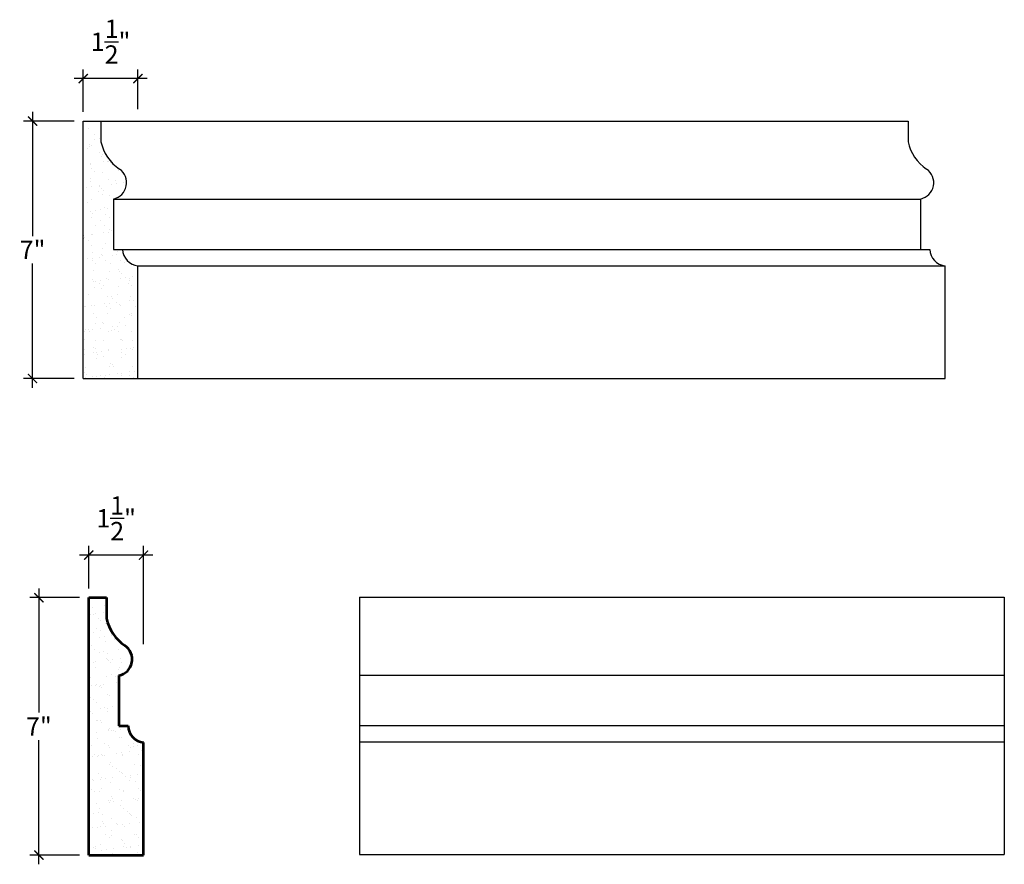
# Model space of a CAD drawing. Units: inches. Extents: x 145.8 to 196.9, y 21.2 to 73.9.
# Drawn here: x 145.8 to 172.7, y 50.8 to 73.9 of the extents above; entities that cross this region are included whole.
import ezdxf

# ---------------------------------------------------------------- set-up
doc = ezdxf.new("R2010")
doc.units = ezdxf.units.IN
doc.header["$MEASUREMENT"] = 0
doc.layers.add('OBJECT', color=7, linetype='Continuous')
doc.styles.add('NOTES 4', font='ARIAL.TTF', dxfattribs={"height": 0.5})
doc.dimstyles.new('DIM-4', dxfattribs={"dimtxt": 0.5, "dimasz": 0.25, "dimexe": 0.25, "dimexo": 0.25, "dimgap": 0.125, "dimtad": 0, "dimtih": 1, "dimtoh": 1, "dimdec": 4, "dimzin": 3, "dimdsep": 46, "dimlunit": 4, "dimtxsty": 'NOTES 4', "dimblk1": 'ARCHTICK', "dimblk2": 'ARCHTICK', "dimsah": 1, "dimcen": 0, "dimdle": 0.25, "dimclrd": 256, "dimclre": 256, "dimclrt": 256, "dimadec": 0, "dimazin": 0, "dimtfac": 1, "dimtdec": 4, "dimtix": 1, "dimtmove": 2, "dimatfit": 3, "dimldrblk": 'ARCHTICK', "dimfxl": 0, "dimfrac": 1, "dimtolj": 1, "dimtzin": 0, "dimlwd": -1, "dimlwe": -1, "dimarcsym": 0})

# ---------------------------------------------------------------- blocks, each defined once
blk = doc.blocks.new('_ArchTick')
at = {"color": 0, "linetype": 'ByBlock', "const_width": 0.15}
blk.add_lwpolyline([(-0.5, -0.5), (0.5, 0.5)], dxfattribs=at)
blk = doc.blocks.new('*D327')
at = {"layer": 'Defpoints', "color": 0}
for p in [(146.359, 58.105), (147.717, 58.105), (147.717, 51.085)]:
    blk.add_point(p, dxfattribs=at)
at = {"layer": 'OBJECT'}
for p, q in [((146.359, 58.355), (146.359, 54.97)), ((147.467, 58.105), (146.109, 58.105)), ((146.359, 50.835), (146.359, 54.22)), ((147.467, 51.085), (146.109, 51.085))]:
    blk.add_line(p, q, dxfattribs=at)
at = {"layer": 'OBJECT', "xscale": 0.25, "yscale": 0.25, "zscale": 0.25}
for p, rotation in [((146.359, 58.105), 90), ((146.359, 51.085), 270)]:
    blk.add_blockref('_ArchTick', p, dxfattribs=dict(at, rotation=rotation))
at = {"layer": 'OBJECT', "insert": (146.359, 54.595), "char_height": 0.5, "attachment_point": 5, "style": 'NOTES 4'}
blk.add_mtext('\\A1;7"', dxfattribs=at)
blk = doc.blocks.new('*D328')
at = {"layer": 'Defpoints', "color": 0}
for p in [(147.717, 59.263), (147.717, 58.105), (149.21, 56.589)]:
    blk.add_point(p, dxfattribs=at)
at = {"layer": 'OBJECT'}
for p, q in [((147.717, 58.355), (147.717, 59.513)), ((149.21, 56.839), (149.21, 59.513)), ((149.46, 59.263), (147.467, 59.263))]:
    blk.add_line(p, q, dxfattribs=at)
at = {"layer": 'OBJECT', "xscale": 0.25, "yscale": 0.25, "zscale": 0.25, "rotation": 180}
blk.add_blockref('_ArchTick', (147.717, 59.263), dxfattribs=at)
at = {"layer": 'OBJECT', "xscale": 0.25, "yscale": 0.25, "zscale": 0.25}
blk.add_blockref('_ArchTick', (149.21, 59.263), dxfattribs=at)
at = {"layer": 'OBJECT', "insert": (148.464, 60.267), "char_height": 0.5, "attachment_point": 5, "style": 'NOTES 4'}
blk.add_mtext('\\A1;{\\fArial Baltic|b0|i0|c186|p34;1\\S1/2;"}', dxfattribs=at)
blk = doc.blocks.new('*D333')
at = {"layer": 'Defpoints', "color": 0}
for p in [(146.186, 71.096), (147.567, 71.096), (147.567, 64.077)]:
    blk.add_point(p, dxfattribs=at)
at = {"layer": 'OBJECT'}
for p, q in [((146.186, 71.346), (146.186, 67.961)), ((147.317, 71.096), (145.936, 71.096)), ((146.186, 63.827), (146.186, 67.211)), ((147.317, 64.077), (145.936, 64.077))]:
    blk.add_line(p, q, dxfattribs=at)
at = {"layer": 'OBJECT', "xscale": 0.25, "yscale": 0.25, "zscale": 0.25}
for p, rotation in [((146.186, 71.096), 90), ((146.186, 64.077), 270)]:
    blk.add_blockref('_ArchTick', p, dxfattribs=dict(at, rotation=rotation))
at = {"layer": 'OBJECT', "insert": (146.186, 67.586), "char_height": 0.5, "attachment_point": 5, "style": 'NOTES 4'}
blk.add_mtext('\\A1;7"', dxfattribs=at)
blk = doc.blocks.new('*D332')
at = {"layer": 'Defpoints', "color": 0}
for p in [(147.567, 72.255), (149.06, 71.167), (147.567, 71.096)]:
    blk.add_point(p, dxfattribs=at)
at = {"layer": 'OBJECT'}
for p, q in [((147.567, 71.346), (147.567, 72.505)), ((149.06, 71.417), (149.06, 72.505)), ((149.31, 72.255), (147.317, 72.255))]:
    blk.add_line(p, q, dxfattribs=at)
at = {"layer": 'OBJECT', "xscale": 0.25, "yscale": 0.25, "zscale": 0.25, "rotation": 180}
blk.add_blockref('_ArchTick', (147.567, 72.255), dxfattribs=at)
at = {"layer": 'OBJECT', "xscale": 0.25, "yscale": 0.25, "zscale": 0.25}
blk.add_blockref('_ArchTick', (149.06, 72.255), dxfattribs=at)
at = {"layer": 'OBJECT', "insert": (148.313, 73.259), "char_height": 0.5, "attachment_point": 5, "style": 'NOTES 4'}
blk.add_mtext('\\A1;{\\fArial Baltic|b0|i0|c186|p34;1\\S1/2;"}', dxfattribs=at)

msp = doc.modelspace()

# ---------------------------------------------------------------- hatches: boundary and pattern name
at = {"layer": 'OBJECT'}
h = msp.add_hatch(dxfattribs=at)
h.set_pattern_fill('AR-SAND', color=256, scale=0.25)
h.paths.add_polyline_path([(149.05952, 67.14773, -0.36979387), (148.63829, 67.59728), (148.39114, 67.59728), (148.39114, 68.97082, 0.65720205), (148.55449, 69.7874, -0.19655907), (148.04958, 70.53147), (148.04958, 71.09616), (147.56657, 71.09616), (147.56657, 64.07672), (149.05952, 64.07672)])
h = msp.add_hatch(dxfattribs=at)
h.set_pattern_fill('AR-SAND', color=256, scale=0.25)
h.paths.add_polyline_path([(149.21011, 54.15646, -0.36979387), (148.78888, 54.60601), (148.54174, 54.60601), (148.54174, 55.97956, 0.65720205), (148.70508, 56.79613, -0.19655907), (148.20018, 57.5402), (148.20018, 57.7815), (148.20018, 58.1049), (147.71716, 58.1049), (147.71716, 51.08546), (149.21011, 51.08546)])

# ---------------------------------------------------------------- linework, layer by layer
at = {"layer": 'OBJECT', "color": 0}
for p, q in [((147.56657, 64.07672), (147.56657, 71.09616)), ((147.56657, 71.09616), (148.04958, 71.09616)), ((148.04958, 71.09616), (148.04958, 70.53147)), ((148.04958, 71.09616), (170.04958, 71.09616)), ((170.04958, 71.09616), (170.04958, 70.53147)), ((148.39114, 68.97082), (148.39114, 67.59728)), ((148.39114, 68.97082), (170.39114, 68.97082)), ((170.39114, 68.97082), (170.39114, 67.59728)), ((148.39114, 67.59728), (148.63829, 67.59728)), ((148.39114, 67.59728), (170.39114, 67.59728)), ((170.39114, 67.59728), (170.63829, 67.59728)), ((149.05952, 64.07672), (149.05952, 67.14773)), ((149.05952, 67.14773), (171.05952, 67.14773)), ((171.05952, 64.07672), (171.05952, 67.14773)), ((147.56657, 64.07672), (149.05952, 64.07672)), ((149.05952, 64.07672), (171.05952, 64.07672)), ((155.09784, 58.11977), (172.67221, 58.11977)), ((155.09784, 58.11977), (155.09784, 51.10033)), ((172.67221, 58.11977), (172.67221, 51.10033)), ((155.09784, 55.99443), (172.67221, 55.99443)), ((155.09784, 54.62089), (172.67221, 54.62089)), ((155.09784, 54.17133), (172.67221, 54.17133)), ((155.09784, 51.10033), (172.67221, 51.10033))]:
    msp.add_line(p, q, dxfattribs=at)
at = {"layer": 'OBJECT', "color": 0, "lineweight": 53}
for p, q in [((147.71716, 51.08546), (147.71716, 58.1049)), ((147.71716, 58.1049), (148.20018, 58.1049)), ((148.20018, 58.1049), (148.20018, 57.7815)), ((148.20018, 57.7815), (148.20018, 57.5402)), ((148.54174, 55.97956), (148.54174, 54.60601)), ((148.54174, 54.60601), (148.78888, 54.60601)), ((149.21011, 51.08546), (149.21011, 54.15646)), ((147.71716, 51.08546), (149.21011, 51.08546))]:
    msp.add_line(p, q, dxfattribs=at)
at = {"layer": 'OBJECT', "color": 0}
for centre, radius, start, end in [((149.21185, 70.7768), 1.18787, 191.919294, 236.400253), ((171.21185, 70.7768), 1.18787, 191.919294, 236.400253), ((148.29636, 69.41441), 0.4536, 282.061859, 55.313857), ((170.29636, 69.41441), 0.4536, 282.061859, 55.313857), ((149.11126, 67.61833), 0.47344, 182.548794, 263.725133), ((171.11126, 67.61833), 0.47344, 182.548794, 263.725133)]:
    msp.add_arc(centre, radius, start, end, dxfattribs=at)
at = {"layer": 'OBJECT', "color": 0, "lineweight": 53}
for centre, radius, start, end in [((149.36244, 57.78554), 1.18787, 191.919294, 236.400253), ((148.44695, 56.42314), 0.4536, 282.061859, 55.313857), ((149.26186, 54.62707), 0.47344, 182.548794, 263.725133)]:
    msp.add_arc(centre, radius, start, end, dxfattribs=at)

# ---------------------------------------------------------------- dimensions: what is measured, and where the dimension line sits
at = {"layer": 'OBJECT', "color": 0}
for base, p1, p2, picture, middle in [((147.566571, 72.254662), (149.059518, 71.167461), (147.566571, 71.096163), '*D332', (148.313044, 73.258754)), ((147.717164, 59.263397), (149.210111, 56.588996), (147.717164, 58.104898), '*D328', (148.463637, 60.267489))]:
    dim = msp.add_linear_dim(base=base, p1=p1, p2=p2, dimstyle='DIM-4', dxfattribs=at)
    dim.commit()
    dim.dimension.update_dxf_attribs({"geometry": picture, "text_midpoint": middle, "dimtype": 160})
for base, p1, p2, picture, middle in [((146.18642, 71.09616), (147.56657, 64.07672), (147.56657, 71.09616), '*D333', (146.18642, 67.58644)), ((146.35943, 58.1049), (147.71716, 51.08546), (147.71716, 58.1049), '*D327', (146.35943, 54.59518))]:
    dim = msp.add_linear_dim(base=base, p1=p1, p2=p2, angle=90, dimstyle='DIM-4', dxfattribs=at)
    dim.commit()
    dim.dimension.update_dxf_attribs({"geometry": picture, "text_midpoint": middle})

doc.saveas('drawing.dxf')
